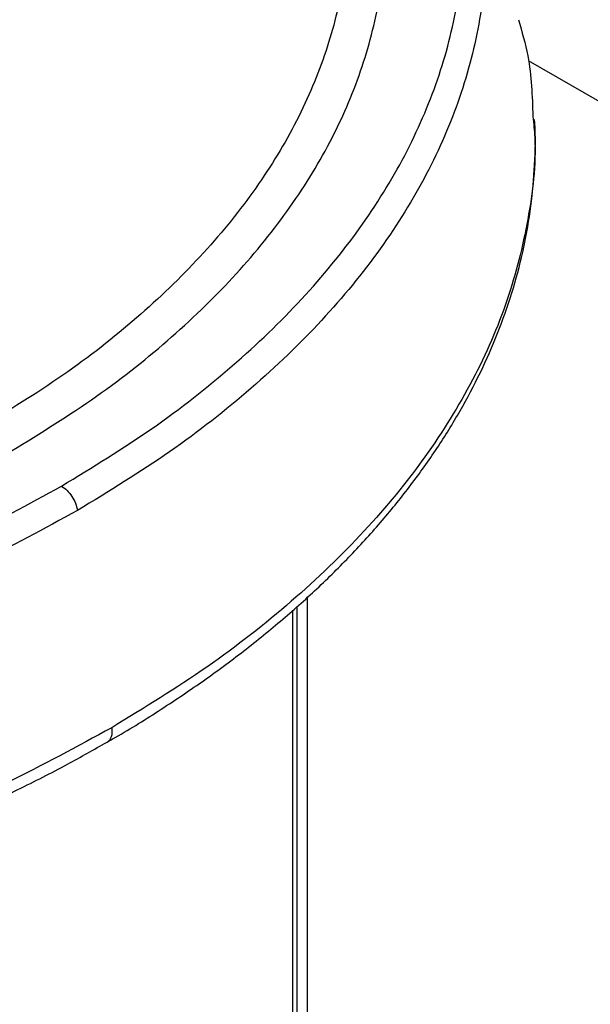
# Model space of a CAD drawing. Units: inches. Extents: x 4 to 234, y 4 to 150.
# Drawn here: x 55 to 56, y 47 to 50 of the extents above; entities that cross this region are included whole.
import ezdxf

# ---------------------------------------------------------------- set-up
doc = ezdxf.new("R2010")
doc.units = ezdxf.units.IN
doc.header["$MEASUREMENT"] = 0

msp = doc.modelspace()

# ---------------------------------------------------------------- linework, layer by layer
at = {"color": 7, "linetype": 'Continuous', "lineweight": 25, "ltscale": 14}
for p, q in [((56.0675, 49.5052), (64.0677, 44.8868)), ((55.4416, 46.3535), (55.4416, 48.0434)), ((55.4519, 48.0527), (55.4519, 46.3476))]:
    msp.add_line(p, q, dxfattribs=at)
at = {"color": 8, "linetype": 'Continuous', "lineweight": 25, "ltscale": 14}
msp.add_line((55.4806, 46.331), (55.4806, 48.0786), dxfattribs=at)
at = {"color": 7, "linetype": 'Continuous', "lineweight": 25, "ltscale": 14}
for points, knots in [([(54.8258, 48.3732), (54.908, 48.4234), (55.0723, 48.5238), (55.2849, 48.6912), (55.47, 48.8689), (55.6235, 49.0564), (55.7446, 49.2517), (55.8319, 49.4529), (55.8846, 49.658), (55.9022, 49.8652), (55.8846, 50.0723), (55.8319, 50.2775), (55.7446, 50.4786), (55.6235, 50.6739), (55.4699, 50.8614), (55.2852, 51.0393), (55.0712, 51.2059), (54.83, 51.3595), (54.5638, 51.4988), (54.2752, 51.6223), (53.9671, 51.729), (53.6423, 51.8176), (53.304, 51.8875), (52.9556, 51.9379), (52.6002, 51.9683), (52.2414, 51.9785), (51.8825, 51.9683), (51.5272, 51.9379), (51.1787, 51.8875), (50.8404, 51.8176), (50.5156, 51.729), (50.2078, 51.6222), (49.9178, 51.4994), (49.7439, 51.4046), (49.6569, 51.3571)], [0, 0, 0, 0, 0.03125, 0.0625, 0.09375, 0.125, 0.15625, 0.1875, 0.21875, 0.25, 0.28125, 0.3125, 0.34375, 0.375, 0.40625, 0.4375, 0.46875, 0.5, 0.53125, 0.5625, 0.59375, 0.625, 0.65625, 0.6875, 0.71875, 0.75, 0.78125, 0.8125, 0.84375, 0.875, 0.90625, 0.9375, 0.96875, 1, 1, 1, 1]), ([(54.6785, 48.4582), (54.756, 48.5056), (54.911, 48.6003), (55.1114, 48.7581), (55.286, 48.9257), (55.4307, 49.1025), (55.5449, 49.2866), (55.6272, 49.4764), (55.6769, 49.6698), (55.6935, 49.8652), (55.6769, 50.0605), (55.6272, 50.254), (55.5449, 50.4437), (55.4307, 50.6278), (55.2859, 50.8046), (55.1117, 50.9723), (54.9099, 51.1294), (54.6824, 51.2743), (54.4314, 51.4057), (54.1593, 51.5222), (53.8687, 51.6227), (53.5624, 51.7063), (53.2435, 51.7722), (52.9148, 51.8198), (52.5797, 51.8484), (52.2414, 51.858), (51.903, 51.8484), (51.5679, 51.8198), (51.2392, 51.7722), (50.9203, 51.7063), (50.614, 51.6228), (50.3237, 51.522), (50.0503, 51.4063), (49.8863, 51.3168), (49.8042, 51.2721)], [0, 0, 0, 0, 0.03125, 0.0625, 0.09375, 0.125, 0.15625, 0.1875, 0.21875, 0.25, 0.28125, 0.3125, 0.34375, 0.375, 0.40625, 0.4375, 0.46875, 0.5, 0.53125, 0.5625, 0.59375, 0.625, 0.65625, 0.6875, 0.71875, 0.75, 0.78125, 0.8125, 0.84375, 0.875, 0.90625, 0.9375, 0.96875, 1, 1, 1, 1]), ([(49.6569, 51.3571), (49.5747, 51.3069), (49.4104, 51.2065), (49.1978, 51.0391), (49.0127, 50.8614), (48.8592, 50.6739), (48.7382, 50.4786), (48.6509, 50.2775), (48.5982, 50.0723), (48.5805, 49.8652), (48.5982, 49.658), (48.6509, 49.4529), (48.7382, 49.2517), (48.8592, 49.0564), (49.0128, 48.8689), (49.1975, 48.691), (49.4115, 48.5245), (49.6528, 48.3708), (49.919, 48.2315), (50.2075, 48.108), (50.5157, 48.0013), (50.8404, 47.9127), (51.1787, 47.8428), (51.5272, 47.7924), (51.8825, 47.762), (52.2414, 47.7518), (52.6002, 47.762), (52.9556, 47.7924), (53.3041, 47.8428), (53.6423, 47.9127), (53.9671, 48.0013), (54.2749, 48.1081), (54.5649, 48.2309), (54.7388, 48.3258), (54.8258, 48.3732)], [0, 0, 0, 0, 0.03125, 0.0625, 0.09375, 0.125, 0.15625, 0.1875, 0.21875, 0.25, 0.28125, 0.3125, 0.34375, 0.375, 0.40625, 0.4375, 0.46875, 0.5, 0.53125, 0.5625, 0.59375, 0.625, 0.65625, 0.6875, 0.71875, 0.75, 0.78125, 0.8125, 0.84375, 0.875, 0.90625, 0.9375, 0.96875, 1, 1, 1, 1]), ([(56.0418, 49.6132), (56.0511, 49.5813), (56.0757, 49.4964), (56.0785, 49.4101), (56.0802, 49.3563)], [0, 0, 0, 0, 0.3753435, 1, 1, 1, 1]), ([(54.947, 47.6928), (54.9543, 47.6969), (55.0042, 47.7247), (55.0914, 47.7796), (55.208, 47.8577), (55.3181, 47.9394), (55.4216, 48.0239), (55.5181, 48.111), (55.6077, 48.2007), (55.6904, 48.2932), (55.766, 48.3882), (55.8343, 48.4858), (55.8951, 48.5859), (55.9481, 48.6884), (55.9931, 48.7933), (56.0298, 48.9002), (56.0575, 49.0083), (56.0766, 49.1175), (56.0856, 49.2278), (56.0881, 49.3051), (56.0848, 49.3454), (56.0845, 49.3484)], [0, 0, 0, 0, 0.009681, 0.066519, 0.123515, 0.180667, 0.237851, 0.294607, 0.35148, 0.408514, 0.465747, 0.523224, 0.581004, 0.639155, 0.697754, 0.756888, 0.816271, 0.875154, 0.934683, 0.995071, 1, 1, 1, 1]), ([(54.8258, 48.3732), (54.8308, 48.3698), (54.8407, 48.3629), (54.8537, 48.3464), (54.8639, 48.3275), (54.8668, 48.3148), (54.8683, 48.3085)], [0, 0, 0, 0, 0.249996, 0.500003, 0.75, 1, 1, 1, 1]), ([(52.2414, 47.0446), (52.2688, 47.0447), (52.3189, 47.0449), (52.4055, 47.0465), (52.5055, 47.0496), (52.628, 47.0555), (52.7624, 47.0647), (52.9059, 47.0777), (53.0555, 47.0947), (53.2088, 47.1159), (53.3644, 47.1414), (53.521, 47.1713), (53.6774, 47.2056), (53.8329, 47.2443), (53.9867, 47.2874), (54.1381, 47.3348), (54.2867, 47.3864), (54.4318, 47.4421), (54.5732, 47.5019), (54.7101, 47.5657), (54.8353, 47.6292), (54.9121, 47.6729), (54.947, 47.6928)], [0, 0, 0, 0, 0.0274235, 0.0501302, 0.086543, 0.1274782, 0.173065, 0.2217219, 0.2726717, 0.3253263, 0.379278, 0.4342339, 0.489979, 0.5463537, 0.6032369, 0.6605357, 0.718179, 0.7761117, 0.8342917, 0.8926867, 0.9512738, 1, 1, 1, 1])]:
    msp.add_open_spline(points, degree=3, knots=knots, dxfattribs=at)
at = {"color": 8, "linetype": 'Continuous', "lineweight": 25, "ltscale": 14}
for points, knots in [([(54.2398, 51.4423), (54.2821, 51.4247), (54.4133, 51.3701), (54.612, 51.2629), (54.8338, 51.1227), (55.0297, 50.97), (55.1989, 50.8071), (55.3396, 50.6353), (55.4505, 50.4564), (55.5304, 50.2721), (55.5787, 50.0842), (55.5949, 49.8944), (55.5787, 49.7047), (55.5304, 49.5168), (55.4505, 49.3325), (55.3396, 49.1536), (55.199, 48.9818), (55.0294, 48.819), (54.8347, 48.6657), (54.6841, 48.5737), (54.6089, 48.5277)], [0, 0, 0, 0, 0.027232, 0.084454, 0.141675, 0.198897, 0.256119, 0.31334, 0.370562, 0.427784, 0.485005, 0.542227, 0.599448, 0.65667, 0.713892, 0.771113, 0.828335, 0.885557, 0.942778, 1, 1, 1, 1]), ([(54.8683, 48.3085), (54.7799, 48.2603), (54.6031, 48.1638), (54.3083, 48.0391), (53.9955, 47.9305), (53.6653, 47.8404), (53.3215, 47.7694), (52.9673, 47.7182), (52.6061, 47.6872), (52.2414, 47.6769), (51.8766, 47.6872), (51.5154, 47.7182), (51.1612, 47.7694), (50.8174, 47.8404), (50.4873, 47.9305), (50.1741, 48.0389), (49.8808, 48.1645), (49.6102, 48.306), (49.365, 48.4622), (49.1475, 48.6316), (48.9598, 48.8124), (48.8036, 49.0029), (48.6806, 49.2014), (48.5918, 49.4059), (48.5387, 49.6144), (48.5188, 49.8249), (48.5357, 49.9648), (48.5442, 50.0346)], [0, 0, 0, 0, 0.040004, 0.080008, 0.120013, 0.160017, 0.200021, 0.240025, 0.28003, 0.320034, 0.360038, 0.400042, 0.440046, 0.480051, 0.520055, 0.560059, 0.600063, 0.640067, 0.680072, 0.720076, 0.76008, 0.800084, 0.840088, 0.880093, 0.920097, 0.960101, 1, 1, 1, 1]), ([(55.9385, 50.0346), (55.947, 49.9648), (55.9639, 49.8249), (55.944, 49.6144), (55.891, 49.4059), (55.8021, 49.2014), (55.6791, 49.0029), (55.5231, 48.8123), (55.3349, 48.6317), (55.1189, 48.4616), (54.9518, 48.3595), (54.8683, 48.3085)], [0, 0, 0, 0, 0.110851, 0.221995, 0.333138, 0.444282, 0.555425, 0.666569, 0.777713, 0.888856, 1, 1, 1, 1]), ([(56.0802, 49.3563), (56.0821, 49.3375), (56.0913, 49.2462), (56.0708, 49.082), (56.0177, 48.8663), (55.9253, 48.6547), (55.7981, 48.4494), (55.6367, 48.2522), (55.442, 48.0653), (55.2185, 47.8893), (55.0456, 47.7837), (54.9592, 47.7309)], [0, 0, 0, 0, 0.03139, 0.152466, 0.273543, 0.394619, 0.515695, 0.636771, 0.757848, 0.878924, 1, 1, 1, 1]), ([(54.9592, 47.7309), (54.8677, 47.681), (54.6848, 47.5812), (54.3799, 47.4522), (54.0562, 47.3398), (53.7146, 47.2466), (53.3589, 47.1731), (52.9924, 47.1202), (52.6187, 47.0881), (52.2414, 47.0774), (51.864, 47.0881), (51.4903, 47.1201), (51.1238, 47.1731), (50.7681, 47.2466), (50.4266, 47.3399), (50.1025, 47.452), (49.7991, 47.5819), (49.5191, 47.7284), (49.2654, 47.89), (49.0404, 48.0652), (48.8462, 48.2522), (48.6846, 48.4494), (48.5575, 48.6547), (48.465, 48.8663), (48.4121, 49.082), (48.3915, 49.242), (48.4, 49.329), (48.4015, 49.3436)], [0, 0, 0, 0, 0.041321, 0.082641, 0.123962, 0.165283, 0.206604, 0.247924, 0.289245, 0.330566, 0.371886, 0.413207, 0.454528, 0.495848, 0.537169, 0.57849, 0.619811, 0.661131, 0.702452, 0.743773, 0.785093, 0.826414, 0.867735, 0.909056, 0.950376, 0.991697, 1, 1, 1, 1]), ([(54.9592, 47.7309), (54.9596, 47.727), (54.9605, 47.7192), (54.9591, 47.7089), (54.9557, 47.7006), (54.9516, 47.695), (54.9481, 47.6933), (54.947, 47.6928)], [0, 0, 0, 0, 0.223612, 0.447159, 0.67075, 0.894338, 1, 1, 1, 1])]:
    msp.add_open_spline(points, degree=3, knots=knots, dxfattribs=at)

doc.saveas('drawing.dxf')
